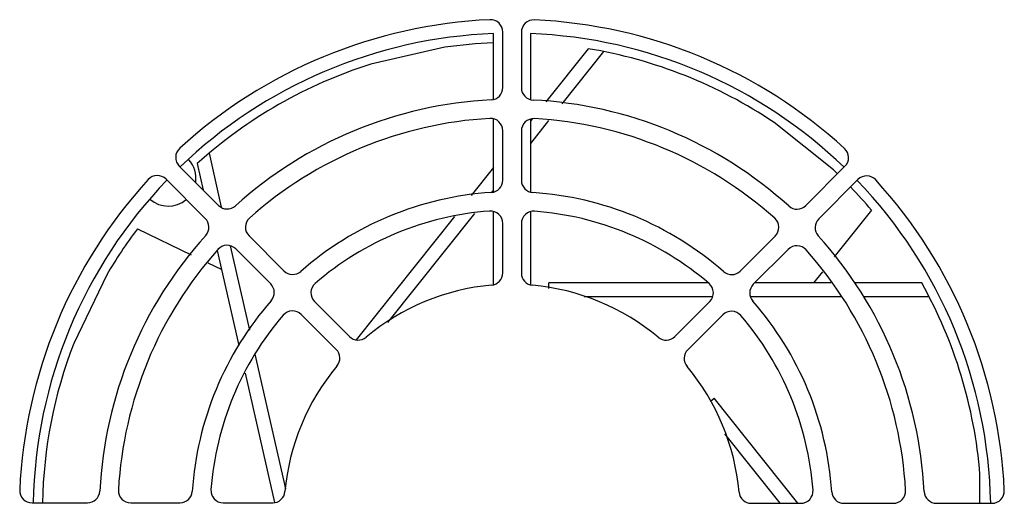
# Model space of a CAD drawing. Units: millimetres. Extents: x 0 to 2200, y 0 to 1300.
# Drawn here: x 1784 to 1863, y 653 to 692 of the extents above; entities that cross this region are included whole.
import ezdxf

# ---------------------------------------------------------------- set-up
doc = ezdxf.new("R2010")
doc.units = ezdxf.units.MM
doc.header["$LTSCALE"] = 121
doc.layers.add('001-CHASSIS', color=7, linetype='CONTINUOUS')
doc.layers.add('006-ZADNI_PANEL', color=7, linetype='CONTINUOUS')

msp = doc.modelspace()

# ---------------------------------------------------------------- linework, layer by layer
at = {"layer": '001-CHASSIS', "color": 7, "linetype": 'Continuous'}
for p, q in [((1822.018, 686.006), (1822.018, 691.336)), ((1825.018, 691.336), (1825.018, 686)), ((1818.074, 690.224), (1812.059, 688.852)), ((1829.714, 690.108), (1826.28, 685.804)), ((1830.965, 689.88), (1827.572, 685.627)), ((1822.018, 678.493), (1822.018, 684.41)), ((1825.171, 684.414), (1825.018, 684.221)), ((1825.018, 684.391), (1825.018, 678.488)), ((1826.495, 684.276), (1825.018, 682.425)), ((1849.626, 680.272), (1844.803, 684.12)), ((1798.927, 681.625), (1799.927, 677.243)), ((1797.969, 680.788), (1798.46, 678.636)), ((1822.018, 680.46), (1820.222, 678.209)), ((1822.018, 678.664), (1821.847, 678.449)), ((1818.853, 676.493), (1810.882, 666.501)), ((1820.488, 676.747), (1813.419, 667.885)), ((1822.018, 670.97), (1822.018, 676.896)), ((1825.018, 676.877), (1825.018, 670.966)), ((1852.712, 677.009), (1849.69, 673.221)), ((1793.115, 675.495), (1797.468, 673.398)), ((1800.642, 674.108), (1802.202, 667.27)), ((1799.579, 673.731), (1801.335, 666.035)), ((1798.834, 672.74), (1799.925, 672.215)), ((1790.621, 671.76), (1787.944, 666.202)), ((1848.732, 672.02), (1848.002, 671.105)), ((1826.518, 670.661), (1826.518, 671.105)), ((1839.457, 671.105), (1826.518, 671.105)), ((1849.42, 671.105), (1843.222, 671.105)), ((1856.789, 671.105), (1851.296, 671.105)), ((1839.81, 669.985), (1829.396, 669.985)), ((1850.263, 669.985), (1842.875, 669.985)), ((1857.392, 669.985), (1852.051, 669.985)), ((1802.644, 665.332), (1805.137, 654.402)), ((1801.849, 663.778), (1804.241, 653.293)), ((1839.642, 661.511), (1839.942, 661.75)), ((1846.74, 653.226), (1839.942, 661.75)), ((1845.307, 653.226), (1840.803, 658.874)), ((1861.518, 653.226), (1861.518, 655.575))]:
    msp.add_line(p, q, dxfattribs=at)
for radius, start, end in [(38.875, 92.21132, 133.8645), (38.875, 46.08492, 87.78868), (38.125, 92.25765, 98.20905), (38.125, 56.06095, 80.64656), (38.125, 107.49095, 132.07656), (38.125, 46.10665, 46.77905), (38.875, 136.08864, 178.86315), (38.125, 40.02585, 43.84112), (38.875, 1.08646, 43.86112), (38.125, 142.88585, 149.63905), (38.125, 4.64095, 29.22656), (38.125, 158.92095, 178.84596)]:
    msp.add_arc((1823.518, 652.49), radius, start, end, dxfattribs=at)
at = {"layer": '001-CHASSIS', "color": 3, "linetype": 'Continuous'}
for start, end in [(351.91917, 42.23167), (228.71512, 310.60902)]:
    msp.add_arc((1795.618, 679.59), 2.25, start, end, dxfattribs=at)
at = {"layer": '006-ZADNI_PANEL', "color": 3, "linetype": 'Continuous'}
for p, q in [((1822.782, 686.96), (1822.782, 691.465)), ((1824.288, 691.451), (1824.288, 686.945)), ((1822.782, 679.447), (1822.782, 683.455)), ((1824.288, 683.44), (1824.288, 679.433)), ((1796.513, 680.584), (1799.698, 677.398)), ((1847.371, 677.384), (1850.557, 680.57)), ((1798.624, 676.343), (1795.438, 679.529)), ((1851.612, 679.495), (1848.426, 676.309)), ((1822.782, 671.925), (1822.782, 675.939)), ((1824.288, 675.925), (1824.288, 671.911)), ((1802.177, 674.92), (1805.01, 672.086)), ((1842.059, 672.072), (1844.893, 674.906)), ((1803.936, 671.031), (1801.102, 673.865)), ((1845.947, 673.831), (1843.114, 670.997)), ((1807.491, 669.605), (1810.329, 666.767)), ((1836.74, 666.753), (1839.578, 669.591)), ((1809.254, 665.712), (1806.416, 668.55)), ((1840.633, 668.516), (1837.795, 665.678)), ((1784.557, 653.26), (1789.062, 653.26)), ((1792.567, 653.26), (1796.574, 653.26)), ((1800.083, 653.26), (1804.096, 653.26)), ((1842.953, 653.226), (1846.967, 653.226)), ((1850.475, 653.226), (1854.482, 653.226)), ((1857.987, 653.226), (1862.493, 653.226))]:
    msp.add_line(p, q, dxfattribs=at)
for centre, radius, start, end in [((1823.532, 652.504), 40, 92.57183, 132.42817), ((1821.782, 691.465), 1, 0, 92.57183), ((1825.288, 691.451), 1, 87.42817, 180), ((1823.538, 652.49), 40, 47.57183, 87.42817), ((1821.782, 686.96), 1, 272.90756, 360), ((1825.288, 686.945), 1, 180, 267.09244), ((1823.532, 652.504), 33.5, 92.90756, 132.09244), ((1823.538, 652.49), 33.5, 47.90756, 87.09244), ((1823.532, 652.504), 32, 93.23616, 131.76384), ((1821.782, 683.455), 1, 0, 93.23616), ((1825.288, 683.44), 1, 86.76384, 180), ((1823.538, 652.49), 32, 48.23616, 86.76384), ((1797.22, 681.291), 1, 132.42817, 225), ((1849.85, 681.277), 1, 315, 47.57183), ((1823.518, 652.51), 40, 137.57183, 177.42817), ((1794.731, 678.822), 1, 45, 137.57183), ((1852.319, 678.788), 1, 42.42817, 135), ((1823.532, 652.476), 40, 2.57183, 42.42817), ((1821.782, 679.447), 1, 273.71622, 360), ((1825.288, 679.433), 1, 180, 266.28378), ((1823.532, 652.504), 26, 93.71622, 131.28378), ((1823.538, 652.49), 26, 48.71622, 86.28378), ((1800.405, 678.105), 1, 225, 312.09244), ((1846.664, 678.091), 1, 227.90756, 315), ((1797.916, 675.636), 1, 317.90756, 45), ((1802.884, 675.627), 1, 131.76384, 225), ((1823.532, 652.504), 24.5, 94.27066, 130.72934), ((1821.782, 675.939), 1, 0, 94.27066), ((1825.288, 675.925), 1, 85.72934, 180), ((1823.538, 652.49), 24.5, 49.27066, 85.72934), ((1844.186, 675.613), 1, 315, 48.23616), ((1849.133, 675.602), 1, 135, 222.09244), ((1823.518, 652.51), 33.5, 137.90756, 177.09244), ((1823.532, 652.476), 33.5, 2.90756, 42.09244), ((1800.395, 673.158), 1, 45, 138.23616), ((1846.655, 673.124), 1, 41.76384, 135), ((1823.518, 652.51), 32, 138.23616, 176.76384), ((1823.532, 652.476), 32, 3.23616, 41.76384), ((1805.717, 672.793), 1, 225, 311.28378), ((1821.782, 671.925), 1, 275.14886, 360), ((1825.288, 671.911), 1, 180, 264.85114), ((1841.352, 672.779), 1, 228.71622, 315), ((1803.228, 670.324), 1, 318.71622, 45), ((1808.198, 670.312), 1, 130.72934, 225), ((1823.532, 652.504), 18.5, 95.14886, 129.85114), ((1823.538, 652.49), 18.5, 50.14886, 84.85114), ((1838.871, 670.298), 1, 315, 49.27066), ((1843.821, 670.29), 1, 135, 221.28378), ((1823.518, 652.51), 26, 138.71622, 176.28378), ((1823.532, 652.476), 26, 3.71622, 41.28378), ((1823.518, 652.51), 24.5, 139.27066, 175.72934), ((1805.709, 667.843), 1, 45, 139.27066), ((1841.34, 667.809), 1, 40.72934, 135), ((1823.532, 652.476), 24.5, 4.27066, 40.72934), ((1811.036, 667.474), 1, 225, 309.85114), ((1836.033, 667.46), 1, 230.14886, 315), ((1808.547, 665.005), 1, 320.14886, 45), ((1838.502, 664.971), 1, 135, 219.85114), ((1823.518, 652.51), 18.5, 140.14886, 174.85114), ((1823.532, 652.476), 18.5, 5.14886, 39.85114), ((1784.557, 654.26), 1, 177.42817, 270), ((1789.062, 654.26), 1, 270, 357.09244), ((1792.567, 654.26), 1, 176.76384, 270), ((1796.574, 654.26), 1, 270, 356.28378), ((1800.083, 654.26), 1, 175.72934, 270), ((1804.096, 654.26), 1, 270, 354.85114), ((1842.953, 654.226), 1, 185.14886, 270), ((1846.967, 654.226), 1, 270, 4.27066), ((1850.475, 654.226), 1, 183.71622, 270), ((1854.482, 654.226), 1, 270, 3.23616), ((1857.987, 654.226), 1, 182.90756, 270), ((1862.493, 654.226), 1, 270, 2.57183)]:
    msp.add_arc(centre, radius, start, end, dxfattribs=at)

doc.saveas('drawing.dxf')
